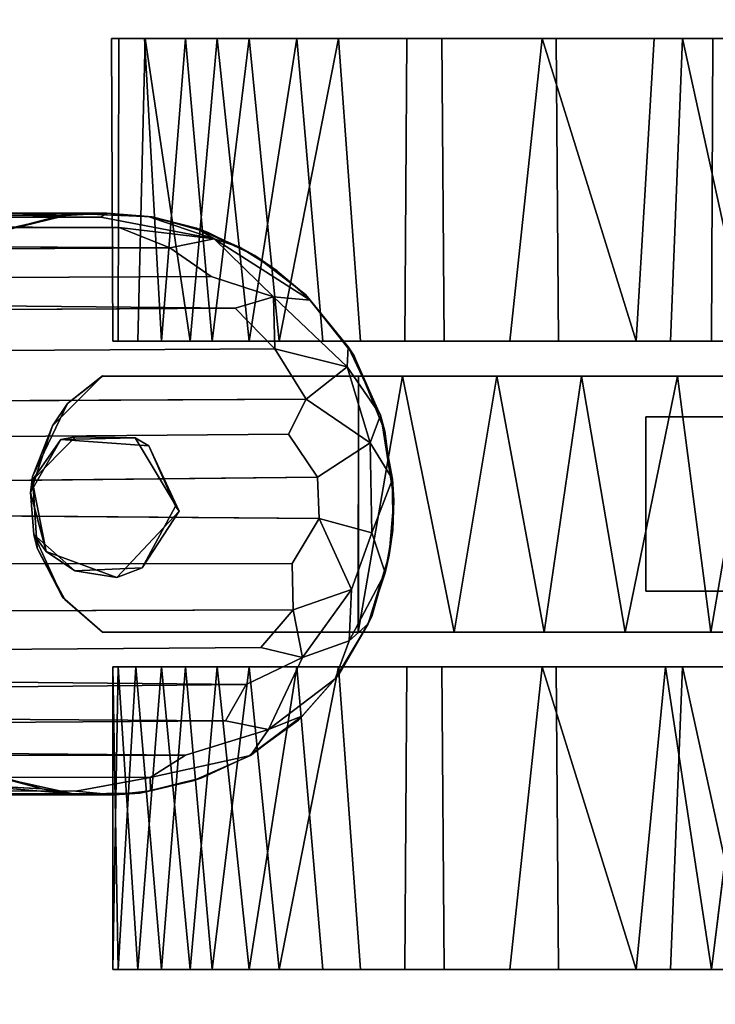
# Model space of a CAD drawing. Extents: x -169 to 162, y -116 to 98.
# Drawn here: x -118 to -117, y 62 to 64 of the extents above; entities that cross this region are included whole.
import ezdxf

# ---------------------------------------------------------------- set-up
doc = ezdxf.new("R2010")
doc.units = 0
doc.header["$LTSCALE"] = 96
doc.header["$MEASUREMENT"] = 0
for name, color, linetype in [('AFUTL-3-CTPL-FXBK', 7, 'Continuous'), ('AFUTL-3-LGPT', 7, 'Continuous'), ('AFUTL-3-TPLM-TH', 7, 'Continuous'), ('AFUTL-P', 7, 'Continuous'), ('MAIN_FURN', 7, 'Continuous')]:
    doc.layers.add(name, color=color, linetype=linetype)

# ---------------------------------------------------------------- blocks, each defined once
blk = doc.blocks.new('VT6030RCVC12')
at = {"layer": 'AFUTL-3-CTPL-FXBK', "color": 47, "linetype": 'Continuous'}
for points in [[(3.1893, -0.9057, 0.6077), (3.1893, -0.4707, 0.6077), (2.8143, -0.4707, 0.6077), (2.8143, -0.9057, 0.6077)], [(2.8143, -0.5932, 0.7327), (2.8143, -0.9057, 0.7327), (2.8143, -0.9057, 0.6077), (2.8143, -0.4707, 0.6077)], [(2.7268, -0.6712, 1.067), (3.2768, -0.6492, 1.0183), (3.2768, -0.7661, 1.2104)], [(2.6518, -0.6637, 1.0529), (2.6518, -0.7647, 1.2043), (2.0018, -0.7617, 1.2007), (2.0018, -0.6687, 1.0614)], [(2.6518, -0.6842, 0.3708), (2.0018, -0.6637, 0.4124), (2.0018, -0.8272, 0.1892)], [(2.7268, -0.6712, 1.067), (3.2768, -0.7661, 1.2104), (2.7268, -0.8379, 1.2865)], [(4.0018, -0.6842, 0.3708), (3.3518, -0.6637, 0.4124), (3.3518, -0.8272, 0.1892)], [(4.0018, -0.7647, 1.2043), (3.3518, -0.6842, 1.0946), (4.0018, -0.6637, 1.0529)], [(2.6518, -0.6842, 0.3708), (2.0018, -0.8272, 0.1892), (2.6518, -0.8527, 0.17)], [(4.0018, -0.6842, 0.3708), (3.3518, -0.8272, 0.1892), (4.0018, -0.8527, 0.17)], [(4.0018, -0.7647, 1.2043), (3.3518, -0.8634, 1.3053), (3.3518, -0.6842, 1.0946)], [(2.6518, -0.7647, 1.2043), (2.6518, -0.9263, 1.3517), (2.0018, -0.8876, 1.3219), (2.0018, -0.7617, 1.2007)], [(2.7268, -0.8379, 1.2865), (3.2768, -0.7661, 1.2104), (3.2768, -0.9502, 1.3634)], [(4.0018, -0.9263, 1.3517), (3.3518, -0.8634, 1.3053), (4.0018, -0.7647, 1.2043)], [(2.6518, -1.0936, 0.0341), (2.6518, -0.8527, 0.17), (2.0018, -0.8272, 0.1892), (2.0018, -1.0983, 0.0326)], [(2.7268, -0.8379, 1.2865), (3.2768, -0.9502, 1.3634), (2.7268, -1.0442, 1.4086)], [(4.0018, -1.0936, 0.0341), (4.0018, -0.8527, 0.17), (3.3518, -0.8272, 0.1892), (3.3518, -1.0983, 0.0326)], [(4.0018, -0.9263, 1.3517), (3.3518, -1.1286, 1.4423), (3.3518, -0.8634, 1.3053)], [(2.6518, -0.9263, 1.3517), (2.0018, -1.1286, 1.4423), (2.0018, -0.8876, 1.3219)], [(2.8143, -0.9057, 0.6077), (2.8143, -0.9057, 0.7327), (3.1893, -0.9057, 0.7327), (3.1893, -0.9057, 0.6077)], [(2.6518, -1.198, 1.4563), (2.0018, -1.1286, 1.4423), (2.6518, -0.9263, 1.3517)], [(4.0018, -1.198, 1.4563), (3.3518, -1.1286, 1.4423), (4.0018, -0.9263, 1.3517)], [(2.7268, -1.0442, 1.4086), (3.2768, -0.9502, 1.3634), (3.2768, -1.124, 1.4365)], [(2.7268, -1.0442, 1.4086), (3.2768, -1.124, 1.4365), (2.7268, -1.2258, 1.4593)], [(2.6518, -1.339, 0.0008), (2.6518, -1.0936, 0.0341), (2.0018, -1.0983, 0.0326), (2.0018, -1.3438, 0.001)], [(4.0018, -1.339, 0.0008), (4.0018, -1.0936, 0.0341), (3.3518, -1.0983, 0.0326), (3.3518, -1.3438, 0.001)], [(2.6518, -1.198, 1.4563), (2.6518, -1.4238, 1.4575), (2.0018, -1.4193, 1.4603), (2.0018, -1.1286, 1.4423)], [(2.7268, -1.2258, 1.4593), (3.2768, -1.124, 1.4365), (3.2768, -1.3178, 1.4657)], [(4.0018, -1.198, 1.4563), (4.0018, -1.4238, 1.4575), (3.3518, -1.4193, 1.4603), (3.3518, -1.1286, 1.4423)], [(2.7268, -1.2258, 1.4593), (3.2768, -1.3178, 1.4657), (2.7268, -1.429, 1.4567)], [(2.7268, -1.429, 1.4567), (3.2768, -1.3178, 1.4657), (3.277, -1.524, 1.4356)], [(2.6518, -1.5191, 0.0277), (2.6518, -1.339, 0.0008), (2.0018, -1.3438, 0.001), (2.0018, -1.5661, 0.0402)], [(4.0018, -1.5191, 0.0277), (4.0018, -1.339, 0.0008), (3.3518, -1.3438, 0.001), (3.3518, -1.5661, 0.0402)], [(2.6518, -1.5996, 1.4105), (2.0018, -1.6555, 1.3861), (2.0018, -1.4193, 1.4603), (2.6518, -1.4238, 1.4575)], [(2.7268, -1.429, 1.4567), (3.277, -1.524, 1.4356), (2.7268, -1.5232, 1.4348)], [(4.0018, -1.5996, 1.4105), (3.3518, -1.6555, 1.3861), (3.3518, -1.4193, 1.4603), (4.0018, -1.4238, 1.4575)], [(2.6518, -1.5191, 0.0277), (2.0018, -1.5661, 0.0402), (2.6518, -1.6936, 0.1009)], [(3.277, -1.524, 1.4356), (3.2768, -1.5232, 1.3027), (2.7268, -1.5232, 1.3027), (2.7268, -1.5232, 1.4348)], [(4.0018, -1.5191, 0.0277), (3.3518, -1.5661, 0.0402), (4.0018, -1.6936, 0.1009)], [(2.6518, -1.6936, 0.1009), (2.0018, -1.5661, 0.0402), (2.0018, -1.7581, 0.1443)], [(4.0018, -1.6936, 0.1009), (3.3518, -1.5661, 0.0402), (3.3518, -1.7581, 0.1443)], [(2.6518, -1.7581, 1.3211), (2.0018, -1.6555, 1.3861), (2.6518, -1.5996, 1.4105)], [(4.0018, -1.7581, 1.3211), (3.3518, -1.6555, 1.3861), (4.0018, -1.5996, 1.4105)], [(2.6518, -1.7581, 1.3211), (2.0018, -1.8273, 1.2634), (2.0018, -1.6555, 1.3861)], [(4.0018, -1.7581, 1.3211), (3.3518, -1.8273, 1.2634), (3.3518, -1.6555, 1.3861)], [(2.6518, -1.6936, 0.1009), (2.0018, -1.7581, 0.1443), (2.6518, -1.8374, 0.2125)], [(4.0018, -1.6936, 0.1009), (3.3518, -1.7581, 0.1443), (4.0018, -1.8374, 0.2125)], [(2.6518, -1.8852, 1.2012), (2.0018, -1.8273, 1.2634), (2.6518, -1.7581, 1.3211)], [(2.6518, -1.8374, 0.2125), (2.0018, -1.7581, 0.1443), (2.0018, -1.895, 0.2751)], [(4.0018, -1.8374, 0.2125), (3.3518, -1.7581, 0.1443), (3.3518, -1.895, 0.2751)], [(4.0018, -1.8852, 1.2012), (3.3518, -1.8273, 1.2634), (4.0018, -1.7581, 1.3211)], [(2.6518, -1.8852, 1.2012), (2.0018, -1.9818, 1.0607), (2.0018, -1.8273, 1.2634)], [(2.6518, -1.8374, 0.2125), (2.0018, -1.895, 0.2751), (2.6518, -1.9466, 0.349)], [(4.0018, -1.8852, 1.2012), (3.3518, -1.9466, 1.1164), (3.3518, -1.8273, 1.2634)], [(4.0018, -1.8374, 0.2125), (3.3518, -1.895, 0.2751), (4.0018, -1.9466, 0.349)], [(2.6518, -1.9971, 1.0221), (2.0018, -1.9818, 1.0607), (2.6518, -1.8852, 1.2012)], [(2.6518, -1.9466, 0.349), (2.0018, -1.895, 0.2751), (2.0018, -1.9828, 0.4177)], [(4.0018, -1.9971, 1.0221), (3.3518, -1.9466, 1.1164), (4.0018, -1.8852, 1.2012)], [(4.0018, -1.9466, 0.349), (3.3518, -1.895, 0.2751), (3.3518, -2.0021, 0.4571)], [(2.8592, -2.0033, 1.5027), (2.8769, -1.9739, 1.3027), (3.0169, -1.9089, 1.5027)], [(3.0169, -1.9089, 1.5027), (2.8769, -1.9739, 1.3027), (3.0062, -1.9167, 1.3027)], [(3.0169, -1.9089, 1.5027), (3.0062, -1.9167, 1.3027), (3.1388, -1.9882, 1.3027)], [(3.0169, -1.9089, 1.5027), (3.1388, -1.9882, 1.3027), (3.1597, -2.0423, 1.5027)], [(2.6518, -2.0399, 0.5704), (2.6518, -1.9466, 0.349), (2.0018, -1.9828, 0.4177), (2.0018, -2.0385, 0.5756)], [(4.0018, -1.9971, 1.0221), (3.3518, -2.0399, 0.895), (3.3518, -1.9466, 1.1164)], [(4.0018, -1.9466, 0.349), (3.3518, -2.0021, 0.4571), (4.0018, -2.0399, 0.5704)], [(2.6518, -1.9971, 1.0221), (2.6518, -2.0511, 0.8104), (2.0018, -2.0537, 0.7935), (2.0018, -1.9818, 1.0607)], [(2.8592, -2.0033, 1.5027), (2.863, -2.1631, 1.3027), (2.8769, -1.9739, 1.3027)], [(3.1597, -2.0423, 1.5027), (3.1388, -1.9882, 1.3027), (3.1457, -2.1327, 1.3027)], [(2.8576, -2.1312, 1.5027), (2.863, -2.1631, 1.3027), (2.8592, -2.0033, 1.5027)], [(4.0018, -2.0511, 0.8105), (3.3518, -2.0399, 0.895), (4.0018, -1.9971, 1.0221)], [(4.0018, -2.0399, 0.5704), (3.3518, -2.0021, 0.4571), (3.3518, -2.0511, 0.6549)], [(2.6518, -2.0399, 0.5704), (2.0018, -2.0385, 0.5756), (2.0018, -2.0537, 0.7935), (2.6518, -2.0511, 0.8104)], [(3.1597, -2.0423, 1.5027), (3.1457, -2.1327, 1.3027), (3.1035, -2.1948, 1.5027)], [(4.0018, -2.0511, 0.8105), (3.3518, -2.0511, 0.6549), (3.3518, -2.0399, 0.895)], [(4.0018, -2.0399, 0.5704), (3.3518, -2.0511, 0.6549), (4.0018, -2.0511, 0.8105)], [(2.7268, -2.0732, 0.7327), (2.7263, -2.0735, 1.3031), (2.7859, -2.1485, 0.7327)], [(3.2016, -2.1597, 1.3027), (3.277, -2.0732, 1.3029), (3.2769, -2.0732, 0.7326), (3.2072, -2.1545, 0.7327)], [(2.7859, -2.1485, 0.7327), (2.7263, -2.0735, 1.3031), (2.8335, -2.1806, 1.3027)], [(2.9515, -2.2246, 1.5027), (2.863, -2.1631, 1.3027), (2.8576, -2.1312, 1.5027)], [(3.1035, -2.1948, 1.5027), (3.1457, -2.1327, 1.3027), (3.0671, -2.2206, 1.3027)], [(2.7859, -2.1485, 0.7327), (2.8335, -2.1806, 1.3027), (2.9424, -2.2241, 0.7327)], [(3.2016, -2.1597, 1.3027), (3.2072, -2.1545, 0.7327), (3.0966, -2.214, 0.7327), (3.0671, -2.2206, 1.3027)], [(2.9515, -2.2246, 1.5027), (2.9767, -2.2283, 1.3027), (2.863, -2.1631, 1.3027)], [(2.9424, -2.2241, 0.7327), (2.8335, -2.1806, 1.3027), (2.9767, -2.2283, 1.3027)], [(3.1035, -2.1948, 1.5027), (2.9767, -2.2283, 1.3027), (2.9515, -2.2246, 1.5027)], [(3.1035, -2.1948, 1.5027), (3.0671, -2.2206, 1.3027), (2.9767, -2.2283, 1.3027)], [(2.9767, -2.2283, 1.3027), (3.0671, -2.2206, 1.3027), (3.0966, -2.214, 0.7327), (2.9424, -2.2241, 0.7327)]]:
    blk.add_3dface(points, dxfattribs=at)
for points, invisible_edges in [([(3.1893, -0.5932, 0.7327), (3.1893, -0.4707, 0.6077), (3.1893, -0.9057, 0.6077), (3.1893, -0.9057, 0.7327)], 1), ([(2.7268, -0.5922, 0.7327), (2.7268, -1.5232, 1.3027), (2.7263, -2.0735, 1.3031), (2.7268, -2.0732, 0.7327)], 1), ([(2.8143, -0.9057, 0.7327), (2.8143, -0.5932, 0.7327), (2.7268, -0.5922, 0.7327), (2.7268, -2.0732, 0.7327)], 8), ([(2.7268, -0.5922, 0.7327), (2.7268, -0.6068, 0.882), (2.7268, -1.5232, 1.3027)], 14), ([(2.0018, -0.5971, 0.8397), (2.0018, -2.0537, 0.7935), (2.0018, -0.6637, 0.4124), (2.0018, -0.6008, 0.614)], 3), ([(2.0018, -0.5971, 0.8397), (2.0018, -0.6687, 1.0614), (2.0018, -0.7617, 1.2007), (2.0018, -2.0537, 0.7935)], 12), ([(2.6518, -0.8527, 0.17), (2.6518, -0.6008, 0.8514), (2.6518, -0.5971, 0.6257), (2.6518, -0.6842, 0.3708)], 1), ([(2.6518, -0.8527, 0.17), (2.6518, -0.6637, 1.0529), (2.6518, -0.6008, 0.8514)], 13), ([(2.7268, -0.6068, 0.882), (2.7268, -0.6712, 1.067), (2.7268, -0.8379, 1.2865), (2.7268, -1.5232, 1.3027)], 12), ([(3.2769, -2.0732, 0.7326), (3.2768, -0.5932, 0.7327), (3.1893, -0.5932, 0.7327), (3.1893, -0.9057, 0.7327)], 8), ([(3.2768, -0.5932, 0.7327), (3.2769, -2.0732, 0.7326), (3.277, -2.0732, 1.3029), (3.2768, -1.5232, 1.3027)], 8), ([(3.2768, -1.5232, 1.3027), (3.2768, -0.6492, 1.0183), (3.2768, -0.5982, 0.8346), (3.2768, -0.5932, 0.7327)], 9), ([(3.3518, -1.6555, 1.3861), (3.3518, -0.6008, 0.614), (3.3518, -0.5971, 0.8397), (3.3518, -0.6842, 1.0946)], 9), ([(3.3518, -0.8272, 0.1892), (3.3518, -0.6637, 0.4124), (3.3518, -0.6008, 0.614), (3.3518, -1.6555, 1.3861)], 12), ([(4.0018, -0.8527, 0.17), (4.0018, -0.6008, 0.8514), (4.0018, -0.5971, 0.6257), (4.0018, -0.6842, 0.3708)], 1), ([(4.0018, -0.8527, 0.17), (4.0018, -0.6637, 1.0529), (4.0018, -0.6008, 0.8514)], 13), ([(3.2768, -0.9502, 1.3634), (3.2768, -0.7661, 1.2104), (3.2768, -0.6492, 1.0183), (3.2768, -1.5232, 1.3027)], 12), ([(2.0018, -1.0983, 0.0326), (2.0018, -0.8272, 0.1892), (2.0018, -0.6637, 0.4124), (2.0018, -2.0537, 0.7935)], 12), ([(2.6518, -0.9263, 1.3517), (2.6518, -0.7647, 1.2043), (2.6518, -0.6637, 1.0529), (2.6518, -0.8527, 0.17)], 12), ([(4.0018, -0.9263, 1.3517), (4.0018, -0.7647, 1.2043), (4.0018, -0.6637, 1.0529), (4.0018, -0.8527, 0.17)], 12), ([(3.3518, -0.6842, 1.0946), (3.3518, -0.8634, 1.3053), (3.3518, -1.1286, 1.4423), (3.3518, -1.6555, 1.3861)], 12), ([(2.0018, -1.1286, 1.4423), (2.0018, -2.0537, 0.7935), (2.0018, -0.7617, 1.2007), (2.0018, -0.8876, 1.3219)], 3), ([(2.7268, -1.2258, 1.4593), (2.7268, -1.5232, 1.3027), (2.7268, -0.8379, 1.2865), (2.7268, -1.0442, 1.4086)], 3), ([(3.3518, -0.8272, 0.1892), (3.3518, -1.6555, 1.3861), (3.3518, -1.3438, 0.001), (3.3518, -1.0983, 0.0326)], 3), ([(2.6518, -1.5191, 0.0277), (2.6518, -0.8527, 0.17), (2.6518, -1.0936, 0.0341), (2.6518, -1.339, 0.0008)], 1), ([(2.6518, -1.5191, 0.0277), (2.6518, -1.6936, 0.1009), (2.6518, -1.8374, 0.2125), (2.6518, -0.8527, 0.17)], 12), ([(2.6518, -2.0399, 0.5704), (2.6518, -0.8527, 0.17), (2.6518, -1.8374, 0.2125), (2.6518, -1.9466, 0.349)], 3), ([(2.6518, -1.9971, 1.0221), (2.6518, -0.8527, 0.17), (2.6518, -2.0399, 0.5704), (2.6518, -2.0511, 0.8104)], 3), ([(2.6518, -1.7581, 1.3211), (2.6518, -0.8527, 0.17), (2.6518, -1.9971, 1.0221), (2.6518, -1.8852, 1.2012)], 3), ([(2.6518, -1.4238, 1.4575), (2.6518, -0.8527, 0.17), (2.6518, -1.7581, 1.3211), (2.6518, -1.5996, 1.4105)], 3), ([(2.6518, -0.9263, 1.3517), (2.6518, -0.8527, 0.17), (2.6518, -1.4238, 1.4575), (2.6518, -1.198, 1.4563)], 3), ([(4.0018, -1.5191, 0.0277), (4.0018, -0.8527, 0.17), (4.0018, -1.0936, 0.0341), (4.0018, -1.339, 0.0008)], 1), ([(4.0018, -1.5191, 0.0277), (4.0018, -1.6936, 0.1009), (4.0018, -1.8374, 0.2125), (4.0018, -0.8527, 0.17)], 12), ([(4.0018, -2.0399, 0.5704), (4.0018, -0.8527, 0.17), (4.0018, -1.8374, 0.2125), (4.0018, -1.9466, 0.349)], 3), ([(4.0018, -1.9971, 1.0221), (4.0018, -0.8527, 0.17), (4.0018, -2.0399, 0.5704), (4.0018, -2.0511, 0.8105)], 3), ([(4.0018, -1.7581, 1.3211), (4.0018, -0.8527, 0.17), (4.0018, -1.9971, 1.0221), (4.0018, -1.8852, 1.2012)], 3), ([(4.0018, -1.4238, 1.4575), (4.0018, -0.8527, 0.17), (4.0018, -1.7581, 1.3211), (4.0018, -1.5996, 1.4105)], 3), ([(4.0018, -0.9263, 1.3517), (4.0018, -0.8527, 0.17), (4.0018, -1.4238, 1.4575), (4.0018, -1.198, 1.4563)], 3), ([(3.1893, -0.9057, 0.7327), (2.8143, -0.9057, 0.7327), (2.7268, -2.0732, 0.7327), (3.2769, -2.0732, 0.7326)], 14), ([(3.2768, -1.3178, 1.4657), (3.2768, -1.124, 1.4365), (3.2768, -0.9502, 1.3634), (3.2768, -1.5232, 1.3027)], 12), ([(2.0018, -1.0983, 0.0326), (2.0018, -2.0537, 0.7935), (2.0018, -1.5661, 0.0402), (2.0018, -1.3438, 0.001)], 3), ([(2.0018, -1.1286, 1.4423), (2.0018, -1.4193, 1.4603), (2.0018, -1.6555, 1.3861), (2.0018, -2.0537, 0.7935)], 12), ([(3.3518, -1.6555, 1.3861), (3.3518, -1.1286, 1.4423), (3.3518, -1.4193, 1.4603)], 1), ([(2.7268, -1.5232, 1.3027), (2.7268, -1.2258, 1.4593), (2.7268, -1.429, 1.4567), (2.7268, -1.5232, 1.4348)], 1), ([(3.2768, -1.5232, 1.3027), (3.277, -1.524, 1.4356), (3.2768, -1.3178, 1.4657)], 12), ([(3.3518, -1.3438, 0.001), (3.3518, -1.6555, 1.3861), (3.3518, -1.7581, 0.1443), (3.3518, -1.5661, 0.0402)], 3), ([(2.7268, -1.5232, 1.3027), (2.8769, -1.9739, 1.3027), (2.863, -2.1631, 1.3027), (2.7263, -2.0735, 1.3031)], 5), ([(2.7268, -1.5232, 1.3027), (3.2768, -1.5232, 1.3027), (3.0062, -1.9167, 1.3027), (2.8769, -1.9739, 1.3027)], 10), ([(3.2768, -1.5232, 1.3027), (3.1388, -1.9882, 1.3027), (3.0062, -1.9167, 1.3027)], 13), ([(3.277, -2.0732, 1.3029), (3.1457, -2.1327, 1.3027), (3.1388, -1.9882, 1.3027), (3.2768, -1.5232, 1.3027)], 5), ([(2.0018, -1.5661, 0.0402), (2.0018, -2.0537, 0.7935), (2.0018, -1.895, 0.2751), (2.0018, -1.7581, 0.1443)], 3), ([(2.0018, -1.9818, 1.0607), (2.0018, -2.0537, 0.7935), (2.0018, -1.6555, 1.3861), (2.0018, -1.8273, 1.2634)], 2), ([(3.3518, -2.0399, 0.895), (3.3518, -1.6555, 1.3861), (3.3518, -1.8273, 1.2634), (3.3518, -1.9466, 1.1164)], 1), ([(3.3518, -2.0021, 0.4571), (3.3518, -1.6555, 1.3861), (3.3518, -2.0399, 0.895), (3.3518, -2.0511, 0.6549)], 3), ([(3.3518, -1.7581, 0.1443), (3.3518, -1.6555, 1.3861), (3.3518, -2.0021, 0.4571), (3.3518, -1.895, 0.2751)], 3), ([(2.0018, -2.0385, 0.5756), (2.0018, -1.9828, 0.4177), (2.0018, -1.895, 0.2751), (2.0018, -2.0537, 0.7935)], 4), ([(2.8576, -2.1312, 1.5027), (2.8592, -2.0033, 1.5027), (3.0169, -1.9089, 1.5027), (3.1597, -2.0423, 1.5027)], 8), ([(3.1035, -2.1948, 1.5027), (2.9515, -2.2246, 1.5027), (2.8576, -2.1312, 1.5027), (3.1597, -2.0423, 1.5027)], 4), ([(3.2769, -2.0732, 0.7326), (2.7268, -2.0732, 0.7327), (2.7859, -2.1485, 0.7327)], 13), ([(3.2769, -2.0732, 0.7326), (2.7859, -2.1485, 0.7327), (2.9424, -2.2241, 0.7327), (3.0966, -2.214, 0.7327)], 9), ([(3.0671, -2.2206, 1.3027), (3.1457, -2.1327, 1.3027), (3.277, -2.0732, 1.3029), (3.2016, -2.1597, 1.3027)], 2), ([(3.2769, -2.0732, 0.7326), (3.0966, -2.214, 0.7327), (3.2072, -2.1545, 0.7327)], 1), ([(2.8335, -2.1806, 1.3027), (2.7263, -2.0735, 1.3031), (2.863, -2.1631, 1.3027)], 14), ([(2.9767, -2.2283, 1.3027), (2.8335, -2.1806, 1.3027), (2.863, -2.1631, 1.3027)], 2)]:
    blk.add_3dface(points, dxfattribs=dict(at, invisible_edges=invisible_edges))
at = {"layer": 'AFUTL-3-LGPT', "color": 30, "linetype": 'Continuous'}
for points, invisible_edges in [([(2.9935, -1.447, 1.5027), (2.3775, -2.1346, 1.5027), (3.2434, -1.4946, 1.5027), (3.1114, -1.4572, 1.5027)], 3), ([(2.9935, -1.447, 1.5027), (2.8451, -1.4663, 1.5027), (2.6836, -1.5325, 1.5027), (2.3775, -2.1346, 1.5027)], 12), ([(3.466, -1.6524, 1.5027), (3.3679, -1.5656, 1.5027), (3.2434, -1.4946, 1.5027), (2.3775, -2.1346, 1.5027)], 12), ([(2.4681, -1.7459, 1.5027), (2.3775, -2.1346, 1.5027), (2.6836, -1.5325, 1.5027), (2.5519, -1.6373, 1.5027)], 3), ([(3.5902, -1.8601, 1.5027), (3.5427, -1.7584, 1.5027), (3.466, -1.6524, 1.5027), (2.3775, -2.1346, 1.5027)], 12), ([(2.3845, -1.9665, 1.5027), (2.3775, -2.1346, 1.5027), (2.4681, -1.7459, 1.5027), (2.4186, -1.8466, 1.5027)], 2), ([(3.5902, -1.8601, 1.5027), (2.3775, -2.1346, 1.5027), (3.6246, -2.1365, 1.5027), (3.6234, -1.9932, 1.5027)], 3), ([(2.4094, -2.2744, 1.5027), (2.4489, -2.366, 1.5027), (2.5061, -2.4552, 1.5027), (2.3775, -2.1346, 1.5027)], 4), ([(2.7204, -2.6335, 1.5027), (2.3775, -2.1346, 1.5027), (2.5061, -2.4552, 1.5027), (2.5914, -2.5462, 1.5027)], 3), ([(2.7204, -2.6335, 1.5027), (2.8736, -2.6864, 1.5027), (3.0414, -2.6992, 1.5027), (2.3775, -2.1346, 1.5027)], 12), ([(3.0414, -2.6992, 1.5027), (3.1883, -2.6706, 1.5027), (3.3087, -2.6193, 1.5027), (2.3775, -2.1346, 1.5027)], 12), ([(3.3087, -2.6193, 1.5027), (3.4436, -2.5186, 1.5027), (3.5284, -2.4108, 1.5027), (2.3775, -2.1346, 1.5027)], 12), ([(3.6246, -2.1365, 1.5027), (2.3775, -2.1346, 1.5027), (3.5284, -2.4108, 1.5027), (3.5909, -2.2887, 1.5027)], 3)]:
    blk.add_3dface(points, dxfattribs=dict(at, invisible_edges=invisible_edges))
for points in [[(2.8451, -1.4663, 1.5027), (2.9935, -1.447, 1.5027), (2.9486, -1.4501, 8.9428), (2.8107, -1.4761, 8.8567)], [(2.8702, -1.4984, 9.4407), (2.8107, -1.4761, 8.8567), (2.9486, -1.4501, 8.9428)], [(3.0635, -1.4945, 9.5186), (2.8702, -1.4984, 9.4407), (2.9486, -1.4501, 8.9428)], [(2.9935, -1.447, 1.5027), (3.058, -1.4492, 8.781), (2.9486, -1.4501, 8.9428)], [(3.1494, -1.4657, 8.9317), (3.0635, -1.4945, 9.5186), (2.9486, -1.4501, 8.9428), (3.058, -1.4492, 8.781)], [(3.1114, -1.4572, 1.5027), (3.058, -1.4492, 8.781), (2.9935, -1.447, 1.5027)], [(3.1114, -1.4572, 1.5027), (3.1494, -1.4657, 8.9317), (3.058, -1.4492, 8.781)], [(3.2434, -1.4946, 1.5027), (3.2592, -1.5021, 8.8325), (3.1494, -1.4657, 8.9317), (3.1114, -1.4572, 1.5027)], [(2.6836, -1.5325, 1.5027), (2.8451, -1.4663, 1.5027), (2.8107, -1.4761, 8.8567), (2.6638, -1.5457, 8.8625)], [(2.7067, -1.5473, 9.3587), (2.6638, -1.5457, 8.8625), (2.8107, -1.4761, 8.8567)], [(2.8702, -1.4984, 9.4407), (2.7067, -1.5473, 9.3587), (2.8107, -1.4761, 8.8567)], [(3.2955, -1.5434, 9.2971), (3.1857, -1.5383, 9.653), (3.0635, -1.4945, 9.5186), (3.1494, -1.4657, 8.9317)], [(3.2955, -1.5434, 9.2971), (3.1494, -1.4657, 8.9317), (3.2592, -1.5021, 8.8325)], [(2.7766, -1.636, 10.1252), (2.7067, -1.5473, 9.3587), (2.8702, -1.4984, 9.4407)], [(2.8516, -1.6736, 10.3574), (2.7766, -1.636, 10.1252), (2.8702, -1.4984, 9.4407), (2.944, -1.611, 10.1845)], [(3.0329, -1.6074, 10.1771), (2.944, -1.611, 10.1845), (2.8702, -1.4984, 9.4407), (3.0635, -1.4945, 9.5186)], [(3.1857, -1.5383, 9.653), (3.0329, -1.6074, 10.1771), (3.0635, -1.4945, 9.5186)], [(3.3679, -1.5656, 1.5027), (3.3774, -1.5731, 9.0272), (3.2592, -1.5021, 8.8325), (3.2434, -1.4946, 1.5027)], [(3.3774, -1.5731, 9.0272), (3.2955, -1.5434, 9.2971), (3.2592, -1.5021, 8.8325)], [(2.5519, -1.6373, 1.5027), (2.6836, -1.5325, 1.5027), (2.6638, -1.5457, 8.8625), (2.5634, -1.6271, 8.9811)], [(3.1299, -1.6655, 10.3488), (3.0329, -1.6074, 10.1771), (3.1857, -1.5383, 9.653), (3.2294, -1.6639, 10.2262)], [(3.3319, -1.6438, 9.89), (3.2294, -1.6639, 10.2262), (3.1857, -1.5383, 9.653)], [(3.3319, -1.6438, 9.89), (3.1857, -1.5383, 9.653), (3.2955, -1.5434, 9.2971)], [(3.4866, -1.7165, 9.4625), (3.3319, -1.6438, 9.89), (3.2955, -1.5434, 9.2971), (3.3774, -1.5731, 9.0272)], [(2.5566, -1.7058, 9.7171), (2.5634, -1.6271, 8.9811), (2.6638, -1.5457, 8.8625), (2.7067, -1.5473, 9.3587)], [(2.6683, -1.7031, 10.169), (2.5566, -1.7058, 9.7171), (2.7067, -1.5473, 9.3587)], [(2.7766, -1.636, 10.1252), (2.6683, -1.7031, 10.169), (2.7067, -1.5473, 9.3587)], [(3.3679, -1.5656, 1.5027), (3.466, -1.6524, 1.5027), (3.4568, -1.6433, 8.9525), (3.3774, -1.5731, 9.0272)], [(3.4866, -1.7165, 9.4625), (3.3774, -1.5731, 9.0272), (3.4568, -1.6433, 8.9525)], [(2.9955, -6.354, 27.8977), (2.944, -1.611, 10.1845), (3.0329, -1.6074, 10.1771)], [(3.132, -6.3677, 27.8977), (2.9955, -6.354, 27.8977), (3.0329, -1.6074, 10.1771), (3.1299, -1.6655, 10.3488)], [(2.5634, -1.6271, 8.9811), (2.4316, -1.8331, 9.3325), (2.4509, -1.7774, 8.9883), (2.5009, -1.6983, 8.8638)], [(2.5566, -1.7058, 9.7171), (2.4316, -1.8331, 9.3325), (2.5634, -1.6271, 8.9811)], [(2.5519, -1.6373, 1.5027), (2.5634, -1.6271, 8.9811), (2.5009, -1.6983, 8.8638), (2.4681, -1.7459, 1.5027)], [(2.8516, -1.6736, 10.3574), (2.944, -1.611, 10.1845), (2.9955, -6.354, 27.8977), (2.89, -6.365, 27.8977)], [(2.6683, -1.7031, 10.169), (2.7766, -1.636, 10.1252), (2.7995, -6.3892, 27.8977), (2.6969, -6.4361, 27.8977)], [(2.7766, -1.636, 10.1252), (2.8516, -1.6736, 10.3574), (2.89, -6.365, 27.8977), (2.7995, -6.3892, 27.8977)], [(3.3103, -1.7332, 10.3363), (3.2294, -1.6639, 10.2262), (3.3319, -1.6438, 9.89)], [(3.3442, -6.4592, 27.8977), (3.3103, -1.7332, 10.3363), (3.3319, -1.6438, 9.89), (3.3896, -1.7649, 10.2492)], [(3.4866, -1.7165, 9.4625), (3.4675, -1.8092, 10.1322), (3.3896, -1.7649, 10.2492), (3.3319, -1.6438, 9.89)], [(3.466, -1.6524, 1.5027), (3.5427, -1.7584, 1.5027), (3.5419, -1.7555, 9.0171), (3.4568, -1.6433, 8.9525)], [(3.4866, -1.7165, 9.4625), (3.4568, -1.6433, 8.9525), (3.5419, -1.7555, 9.0171)], [(3.2447, -6.4053, 27.8977), (3.132, -6.3677, 27.8977), (3.1299, -1.6655, 10.3488), (3.2294, -1.6639, 10.2262)], [(3.2294, -1.6639, 10.2262), (3.3103, -1.7332, 10.3363), (3.3442, -6.4592, 27.8977), (3.2447, -6.4053, 27.8977)], [(2.5566, -1.7058, 9.7171), (2.5132, -1.84, 10.1429), (2.4516, -1.9289, 10.1161), (2.4316, -1.8331, 9.3325)], [(2.4681, -1.7459, 1.5027), (2.5009, -1.6983, 8.8638), (2.4509, -1.7774, 8.9883)], [(2.5808, -1.7882, 10.2265), (2.5354, -6.5701, 27.8977), (2.5132, -1.84, 10.1429), (2.5566, -1.7058, 9.7171)], [(2.6683, -1.7031, 10.169), (2.5808, -1.7882, 10.2265), (2.5566, -1.7058, 9.7171)], [(2.5808, -1.7882, 10.2265), (2.6683, -1.7031, 10.169), (2.6969, -6.4361, 27.8977), (2.6085, -6.4985, 27.8977)], [(3.5415, -1.8947, 10.063), (3.5012, -6.6119, 27.8977), (3.4675, -1.8092, 10.1322), (3.4866, -1.7165, 9.4625)], [(3.5893, -1.9706, 9.9472), (3.5415, -1.8947, 10.063), (3.4866, -1.7165, 9.4625), (3.5419, -1.7555, 9.0171)], [(2.4186, -1.8466, 1.5027), (2.4681, -1.7459, 1.5027), (2.4509, -1.7774, 8.9883), (2.409, -1.8714, 8.8398)], [(3.5902, -1.8601, 1.5027), (3.5968, -1.8793, 8.9181), (3.5419, -1.7555, 9.0171), (3.5427, -1.7584, 1.5027)], [(3.6181, -1.9701, 9.1981), (3.5893, -1.9706, 9.9472), (3.5419, -1.7555, 9.0171), (3.5968, -1.8793, 8.9181)], [(3.3896, -1.7649, 10.2492), (3.4356, -6.5354, 27.8977), (3.3442, -6.4592, 27.8977)], [(3.4356, -6.5354, 27.8977), (3.3896, -1.7649, 10.2492), (3.4675, -1.8092, 10.1322)], [(2.4509, -1.7774, 8.9883), (2.4316, -1.8331, 9.3325), (2.409, -1.8714, 8.8398)], [(2.5808, -1.7882, 10.2265), (2.6085, -6.4985, 27.8977), (2.5354, -6.5701, 27.8977)], [(3.4356, -6.5354, 27.8977), (3.4675, -1.8092, 10.1322), (3.5012, -6.6119, 27.8977)], [(2.4316, -1.8331, 9.3325), (2.3854, -2.077, 9.9225), (2.3766, -2.064, 9.5389), (2.3843, -1.975, 8.998)], [(2.4316, -1.8331, 9.3325), (2.3843, -1.975, 8.998), (2.409, -1.8714, 8.8398)], [(2.4073, -2.0375, 10.1246), (2.3888, -6.8726, 27.8977), (2.3854, -2.077, 9.9225), (2.4316, -1.8331, 9.3325)], [(2.4073, -2.0375, 10.1246), (2.4316, -1.8331, 9.3325), (2.4516, -1.9289, 10.1161)], [(2.5132, -1.84, 10.1429), (2.5354, -6.5701, 27.8977), (2.4753, -6.6525, 27.8977), (2.4516, -1.9289, 10.1161)], [(2.3845, -1.9665, 1.5027), (2.4186, -1.8466, 1.5027), (2.409, -1.8714, 8.8398), (2.3843, -1.975, 8.998)], [(3.6234, -1.9932, 1.5027), (3.6181, -1.9701, 9.1981), (3.5968, -1.8793, 8.9181), (3.5902, -1.8601, 1.5027)], [(3.5012, -6.6119, 27.8977), (3.5415, -1.8947, 10.063), (3.5486, -6.6879, 27.8977)], [(3.5857, -6.7696, 27.8977), (3.5486, -6.6879, 27.8977), (3.5415, -1.8947, 10.063), (3.5893, -1.9706, 9.9472)], [(2.4227, -6.7552, 27.8977), (2.4073, -2.0375, 10.1246), (2.4516, -1.9289, 10.1161)], [(2.4516, -1.9289, 10.1161), (2.4753, -6.6525, 27.8977), (2.4227, -6.7552, 27.8977)], [(2.3845, -1.9665, 1.5027), (2.3843, -1.975, 8.998), (2.3766, -2.064, 9.5389), (2.3775, -2.1346, 1.5027)], [(3.614, -6.8686, 27.8977), (3.5857, -6.7696, 27.8977), (3.5893, -1.9706, 9.9472), (3.6188, -2.1306, 10.1303)], [(3.6181, -1.9701, 9.1981), (3.6269, -2.048, 9.3974), (3.6188, -2.1306, 10.1303), (3.5893, -1.9706, 9.9472)], [(3.6234, -1.9932, 1.5027), (3.6269, -2.048, 9.3974), (3.6181, -1.9701, 9.1981)], [(3.6234, -1.9932, 1.5027), (3.6246, -2.1365, 1.5027), (3.6244, -2.1373, 9.4895), (3.6269, -2.048, 9.3974)], [(2.4073, -2.0375, 10.1246), (2.4227, -6.7552, 27.8977), (2.3888, -6.8726, 27.8977)], [(3.6276, -6.9839, 27.8977), (3.614, -6.8686, 27.8977), (3.6188, -2.1306, 10.1303), (3.6269, -2.048, 9.3974)], [(3.6276, -6.9839, 27.8977), (3.6269, -2.048, 9.3974), (3.6244, -2.1373, 9.4895), (3.621, -7.0934, 27.8977)], [(2.3809, -2.2814, 9.9773), (2.3766, -2.064, 9.5389), (2.3756, -6.9945, 27.8977), (2.387, -7.123, 27.8977)], [(2.3854, -2.077, 9.9225), (2.3888, -6.8726, 27.8977), (2.3756, -6.9945, 27.8977), (2.3766, -2.064, 9.5389)], [(2.3766, -2.064, 9.5389), (2.3809, -2.2814, 9.9773), (2.3824, -2.1661, 9.0339)], [(2.3775, -2.1346, 1.5027), (2.3766, -2.064, 9.5389), (2.3824, -2.1661, 9.0339)], [(2.4094, -2.2744, 1.5027), (2.3775, -2.1346, 1.5027), (2.3824, -2.1661, 9.0339), (2.4178, -2.2995, 8.9302)], [(3.6246, -2.1365, 1.5027), (3.5909, -2.2887, 1.5027), (3.6137, -2.2031, 8.9609), (3.6244, -2.1373, 9.4895)], [(3.621, -7.0934, 27.8977), (3.6244, -2.1373, 9.4895), (3.6039, -2.3861, 10.0129), (3.5943, -7.2128, 27.8977)], [(3.6137, -2.2031, 8.9609), (3.6039, -2.3861, 10.0129), (3.6244, -2.1373, 9.4895)], [(2.3824, -2.1661, 9.0339), (2.3809, -2.2814, 9.9773), (2.4023, -2.3719, 9.9264), (2.4178, -2.2995, 8.9302)], [(3.5834, -2.3052, 9.0422), (3.5642, -2.4937, 10.0091), (3.6039, -2.3861, 10.0129), (3.6137, -2.2031, 8.9609)], [(3.5909, -2.2887, 1.5027), (3.5834, -2.3052, 9.0422), (3.6137, -2.2031, 8.9609)]]:
    blk.add_3dface(points, dxfattribs=at)
at = {"layer": 'AFUTL-3-TPLM-TH', "color": 42, "linetype": 'Continuous'}
for points, invisible_edges in [([(0.0609, -29.943, 29.0106), (59.9427, -0.0612, 29.0106), (59.9427, -29.943, 29.0106)], 1), ([(0.0609, -29.943, 29.0106), (0.0609, -0.0612, 29.0106), (59.9427, -0.0612, 29.0106)], 12), ([(59.9427, -29.943, 28.0027), (0.0609, -0.0612, 28.0027), (0.0609, -29.943, 28.0027)], 1), ([(59.9427, -29.943, 28.0027), (59.9427, -0.0612, 28.0027), (0.0609, -0.0612, 28.0027)], 12)]:
    blk.add_3dface(points, dxfattribs=dict(at, invisible_edges=invisible_edges))
at = {"layer": 'AFUTL-P', "color": 1, "linetype": 'Continuous'}
for p, q in [((2.8143, -0.3457), (2.8143, -0.9057)), ((3.1893, -0.3457), (3.1893, -0.9057)), ((2.7268, -0.5922), (2.7268, -2.0732)), ((2.0018, -0.5971), (2.0018, -2.0537)), ((2.6518, -2.0511), (2.6518, -0.5971)), ((3.2768, -0.5932), (3.2769, -2.0732)), ((3.2768, -0.5932), (3.2768, -1.5232)), ((3.3518, -2.0511), (3.3518, -0.5971)), ((4.0018, -0.5971), (4.0018, -2.0511)), ((3.2768, -0.7661), (2.7268, -0.6712)), ((3.3518, -0.6842), (4.0018, -0.7647)), ((2.6518, -0.7647), (2.0018, -0.7617)), ((3.2768, -0.7661), (2.7268, -0.8379)), ((3.3518, -0.8634), (4.0018, -0.7647)), ((2.6518, -0.8527), (2.0018, -0.8272)), ((3.2768, -0.9502), (2.7268, -0.8379)), ((3.3518, -0.8272), (4.0018, -0.8527)), ((3.3518, -0.8634), (4.0018, -0.9263)), ((2.6518, -0.9263), (2.0018, -0.8876)), ((2.8143, -0.9057), (3.1893, -0.9057)), ((2.6518, -0.9263), (2.0018, -1.1286)), ((3.3518, -1.1286), (4.0018, -0.9263)), ((3.2768, -0.9502), (2.7268, -1.0442)), ((3.2768, -1.124), (2.7268, -1.0442)), ((2.6518, -1.0936), (2.0018, -1.0983)), ((3.3518, -1.0983), (4.0018, -1.0936)), ((2.6518, -1.198), (2.0018, -1.1286)), ((3.2768, -1.124), (2.7268, -1.2258)), ((3.3518, -1.1286), (4.0018, -1.198)), ((3.2768, -1.3178), (2.7268, -1.2258)), ((3.2768, -1.3178), (2.7268, -1.429)), ((3.2768, -1.3178), (3.277, -1.524)), ((2.6518, -1.339), (2.0018, -1.3438)), ((3.3518, -1.3438), (4.0018, -1.339)), ((2.6518, -1.4238), (2.0018, -1.4193)), ((3.3518, -1.4193), (4.0018, -1.4238)), ((2.8107, -1.4761), (2.9935, -1.447)), ((2.9486, -1.4501), (2.8107, -1.4761)), ((2.8451, -1.4663), (2.9935, -1.447)), ((2.8702, -1.4984), (2.9486, -1.4501)), ((2.9486, -1.4501), (2.9935, -1.447)), ((3.058, -1.4492), (2.9486, -1.4501)), ((3.0635, -1.4945), (2.9486, -1.4501)), ((3.058, -1.4492), (2.9935, -1.447)), ((2.9935, -1.447), (3.1114, -1.4572)), ((3.1494, -1.4657), (3.058, -1.4492)), ((3.058, -1.4492), (3.1114, -1.4572)), ((3.1114, -1.4572), (3.2434, -1.4946)), ((3.2592, -1.5021), (3.1114, -1.4572)), ((3.1494, -1.4657), (3.1114, -1.4572)), ((2.8451, -1.4663), (2.6836, -1.5325)), ((2.8107, -1.4761), (2.6836, -1.5325)), ((2.7067, -1.5473), (2.8107, -1.4761)), ((2.8107, -1.4761), (2.8451, -1.4663)), ((2.8702, -1.4984), (2.8107, -1.4761)), ((3.0635, -1.4945), (3.1494, -1.4657)), ((3.2592, -1.5021), (3.1494, -1.4657)), ((2.8702, -1.4984), (2.7766, -1.636)), ((2.944, -1.611), (2.8702, -1.4984)), ((3.0329, -1.6074), (3.0635, -1.4945)), ((3.1857, -1.5383), (3.0635, -1.4945)), ((3.2592, -1.5021), (3.2434, -1.4946)), ((3.3679, -1.5656), (3.2434, -1.4946)), ((3.2955, -1.5434), (3.2592, -1.5021)), ((3.2592, -1.5021), (3.3679, -1.5656)), ((2.6518, -1.5191), (2.0018, -1.5661)), ((2.7268, -1.5232), (2.7263, -2.0735)), ((3.277, -1.524), (2.7268, -1.5232)), ((3.2768, -1.5232), (2.7268, -1.5232)), ((3.2768, -1.5232), (3.277, -2.0732)), ((3.277, -1.524), (3.2768, -1.5232)), ((3.2768, -1.5232), (3.2769, -2.0732)), ((3.3518, -1.5661), (4.0018, -1.5191)), ((2.5519, -1.6373), (2.6836, -1.5325)), ((2.6638, -1.5457), (2.6836, -1.5325)), ((3.2955, -1.5434), (3.1857, -1.5383)), ((3.2294, -1.6639), (3.1857, -1.5383)), ((3.3319, -1.6438), (3.2955, -1.5434)), ((3.2955, -1.5434), (3.3774, -1.5731)), ((2.7067, -1.5473), (2.5566, -1.7058)), ((2.6638, -1.5457), (2.5634, -1.6271)), ((2.7067, -1.5473), (2.6638, -1.5457)), ((2.7766, -1.636), (2.7067, -1.5473)), ((3.3679, -1.5656), (3.466, -1.6524)), ((3.3774, -1.5731), (3.3679, -1.5656)), ((2.6518, -1.6936), (2.0018, -1.5661)), ((3.3518, -1.5661), (4.0018, -1.6936)), ((3.4568, -1.6433), (3.3774, -1.5731)), ((3.4866, -1.7165), (3.3774, -1.5731)), ((2.6518, -1.5996), (2.0018, -1.6555)), ((3.0329, -1.6074), (2.9955, -6.354)), ((3.1299, -1.6655), (3.0329, -1.6074)), ((3.3518, -1.6555), (4.0018, -1.5996)), ((2.5634, -1.6271), (2.5519, -1.6373)), ((2.5566, -1.7058), (2.5634, -1.6271)), ((2.944, -1.611), (2.9955, -6.354)), ((2.4681, -1.7459), (2.5519, -1.6373)), ((2.5009, -1.6983), (2.5519, -1.6373)), ((2.7995, -6.3892), (2.7766, -1.636)), ((3.3319, -1.6438), (3.2294, -1.6639)), ((3.3896, -1.7649), (3.3319, -1.6438)), ((3.5419, -1.7555), (3.4568, -1.6433)), ((3.4866, -1.7165), (3.4568, -1.6433)), ((3.4568, -1.6433), (3.466, -1.6524)), ((3.4568, -1.6433), (3.5427, -1.7584)), ((2.6518, -1.7581), (2.0018, -1.6555)), ((3.1299, -1.6655), (3.132, -6.3677)), ((3.2447, -6.4053), (3.2294, -1.6639)), ((3.3518, -1.6555), (4.0018, -1.7581)), ((3.5427, -1.7584), (3.466, -1.6524)), ((2.89, -6.365), (2.8516, -1.6736)), ((2.6518, -1.6936), (2.0018, -1.7581)), ((2.5009, -1.6983), (2.4509, -1.7774)), ((2.5009, -1.6983), (2.4681, -1.7459)), ((2.5566, -1.7058), (2.5132, -1.84)), ((2.6683, -1.7031), (2.5566, -1.7058)), ((2.6969, -6.4361), (2.6683, -1.7031)), ((3.3518, -1.7581), (4.0018, -1.6936)), ((3.3103, -1.7332), (3.3442, -6.4592)), ((3.4675, -1.8092), (3.4866, -1.7165)), ((3.5415, -1.8947), (3.4866, -1.7165)), ((3.4866, -1.7165), (3.5419, -1.7555)), ((2.409, -1.8714), (2.4681, -1.7459)), ((2.4186, -1.8466), (2.4681, -1.7459)), ((2.4509, -1.7774), (2.4681, -1.7459)), ((3.5893, -1.9706), (3.5419, -1.7555)), ((3.5968, -1.8793), (3.5419, -1.7555)), ((3.5419, -1.7555), (3.5427, -1.7584)), ((2.6518, -1.8374), (2.0018, -1.7581)), ((2.6518, -1.7581), (2.0018, -1.8273)), ((3.3518, -1.8273), (4.0018, -1.7581)), ((3.3518, -1.7581), (4.0018, -1.8374)), ((3.5427, -1.7584), (3.5902, -1.8601)), ((3.5968, -1.8793), (3.5427, -1.7584)), ((2.4509, -1.7774), (2.409, -1.8714)), ((2.4316, -1.8331), (2.4509, -1.7774)), ((2.5808, -1.7882), (2.6085, -6.4985)), ((2.6518, -1.8852), (2.0018, -1.8273)), ((2.6518, -1.8374), (2.0018, -1.895)), ((2.4316, -1.8331), (2.409, -1.8714)), ((2.4516, -1.9289), (2.4316, -1.8331)), ((2.5132, -1.84), (2.5354, -6.5701)), ((3.3518, -1.8273), (4.0018, -1.8852)), ((3.3518, -1.895), (4.0018, -1.8374)), ((2.3845, -1.9665), (2.4186, -1.8466)), ((2.409, -1.8714), (2.4186, -1.8466)), ((3.5968, -1.8793), (3.5902, -1.8601)), ((3.5902, -1.8601), (3.6234, -1.9932)), ((2.409, -1.8714), (2.3845, -1.9665)), ((3.6181, -1.9701), (3.5968, -1.8793)), ((2.6518, -1.9466), (2.0018, -1.895)), ((3.3518, -1.9466), (4.0018, -1.8852)), ((3.3518, -1.895), (4.0018, -1.9466)), ((3.5486, -6.6879), (3.5415, -1.8947)), ((2.8592, -2.0033), (3.0169, -1.9089)), ((2.8769, -1.9739), (3.0169, -1.9089)), ((2.8769, -1.9739), (3.0062, -1.9167)), ((3.0169, -1.9089), (3.0062, -1.9167)), ((3.0062, -1.9167), (3.1388, -1.9882)), ((3.1597, -2.0423), (3.0169, -1.9089)), ((3.0169, -1.9089), (3.1388, -1.9882)), ((2.4753, -6.6525), (2.4516, -1.9289)), ((2.6518, -1.9466), (2.0018, -1.9828)), ((2.3845, -1.9665), (2.3775, -2.1346)), ((2.3843, -1.975), (2.3845, -1.9665)), ((3.3518, -2.0021), (4.0018, -1.9466)), ((3.3518, -1.9466), (4.0018, -1.9971)), ((2.6518, -1.9971), (2.0018, -1.9818)), ((2.3843, -1.975), (2.3766, -2.064)), ((2.3843, -1.975), (2.3775, -2.1346)), ((2.8592, -2.0033), (2.8769, -1.9739)), ((2.8769, -1.9739), (2.863, -2.1631)), ((3.1457, -2.1327), (3.1388, -1.9882)), ((3.1597, -2.0423), (3.1388, -1.9882)), ((3.5857, -6.7696), (3.5893, -1.9706)), ((3.5893, -1.9706), (3.6181, -1.9701)), ((3.6269, -2.048), (3.6181, -1.9701)), ((3.6181, -1.9701), (3.6234, -1.9932)), ((2.8592, -2.0033), (2.8576, -2.1312)), ((3.3518, -2.0399), (4.0018, -1.9971)), ((3.3518, -2.0021), (4.0018, -2.0399)), ((3.6234, -1.9932), (3.6246, -2.1365)), ((3.6269, -2.048), (3.6234, -1.9932)), ((2.6518, -2.0399), (2.0018, -2.0385)), ((2.6518, -2.0511), (2.0018, -2.0537)), ((2.4227, -6.7552), (2.4073, -2.0375)), ((3.1597, -2.0423), (3.1035, -2.1948)), ((3.1597, -2.0423), (3.1457, -2.1327)), ((3.3518, -2.0511), (4.0018, -2.0399)), ((3.3518, -2.0399), (4.0018, -2.0511)), ((3.3518, -2.0511), (4.0018, -2.0511)), ((3.6188, -2.1306), (3.6269, -2.048)), ((3.6244, -2.1373), (3.6269, -2.048)), ((3.6269, -2.048), (3.6246, -2.1365)), ((3.6276, -6.9839), (3.6269, -2.048)), ((2.3756, -6.9945), (2.3766, -2.064)), ((2.3824, -2.1661), (2.3766, -2.064)), ((2.3766, -2.064), (2.3775, -2.1346)), ((2.3854, -2.077), (2.3766, -2.064)), ((2.7263, -2.0735), (2.7268, -2.0732)), ((2.7859, -2.1485), (2.7268, -2.0732)), ((3.277, -2.0732), (3.2016, -2.1597)), ((3.2769, -2.0732), (3.2072, -2.1545)), ((3.277, -2.0732), (3.2072, -2.1545)), ((3.277, -2.0732), (3.2769, -2.0732)), ((2.3854, -2.077), (2.3888, -6.8726)), ((2.8335, -2.1806), (2.7263, -2.0735)), ((2.7859, -2.1485), (2.7263, -2.0735)), ((2.3824, -2.1661), (2.3775, -2.1346)), ((2.4094, -2.2744), (2.3775, -2.1346)), ((2.4178, -2.2995), (2.3775, -2.1346)), ((2.9515, -2.2246), (2.8576, -2.1312)), ((2.863, -2.1631), (2.8576, -2.1312)), ((3.1457, -2.1327), (3.0671, -2.2206)), ((3.1457, -2.1327), (3.1035, -2.1948)), ((3.6246, -2.1365), (3.5909, -2.2887)), ((3.6137, -2.2031), (3.6246, -2.1365)), ((3.6188, -2.1306), (3.614, -6.8686)), ((3.6244, -2.1373), (3.6246, -2.1365)), ((2.7859, -2.1485), (2.9424, -2.2241)), ((2.7859, -2.1485), (2.8335, -2.1806)), ((3.2072, -2.1545), (3.0966, -2.214)), ((3.2016, -2.1597), (3.2072, -2.1545)), ((3.6137, -2.2031), (3.6244, -2.1373)), ((3.621, -7.0934), (3.6244, -2.1373)), ((2.3809, -2.2814), (2.3824, -2.1661)), ((2.9767, -2.2283), (2.863, -2.1631)), ((2.9515, -2.2246), (2.863, -2.1631)), ((3.2016, -2.1597), (3.0671, -2.2206)), ((3.2016, -2.1597), (3.0966, -2.214)), ((2.8335, -2.1806), (2.9767, -2.2283)), ((2.9424, -2.2241), (2.8335, -2.1806)), ((3.1035, -2.1948), (2.9515, -2.2246)), ((3.1035, -2.1948), (2.9767, -2.2283)), ((3.0671, -2.2206), (3.1035, -2.1948)), ((3.0966, -2.214), (2.9424, -2.2241)), ((3.0671, -2.2206), (2.9767, -2.2283)), ((3.0966, -2.214), (3.0671, -2.2206)), ((3.5834, -2.3052), (3.6137, -2.2031)), ((3.6137, -2.2031), (3.5909, -2.2887)), ((3.6039, -2.3861), (3.6137, -2.2031)), ((2.9424, -2.2241), (2.9767, -2.2283)), ((2.9767, -2.2283), (2.9515, -2.2246))]:
    blk.add_line(p, q, dxfattribs=at)

msp = doc.modelspace()

# ---------------------------------------------------------------- block references
at = {"layer": 'MAIN_FURN', "linetype": 'Continuous', "rotation": 270}
msp.add_blockref('VT6030RCVC12', (-116, 66), dxfattribs=at)

doc.saveas('drawing.dxf')
